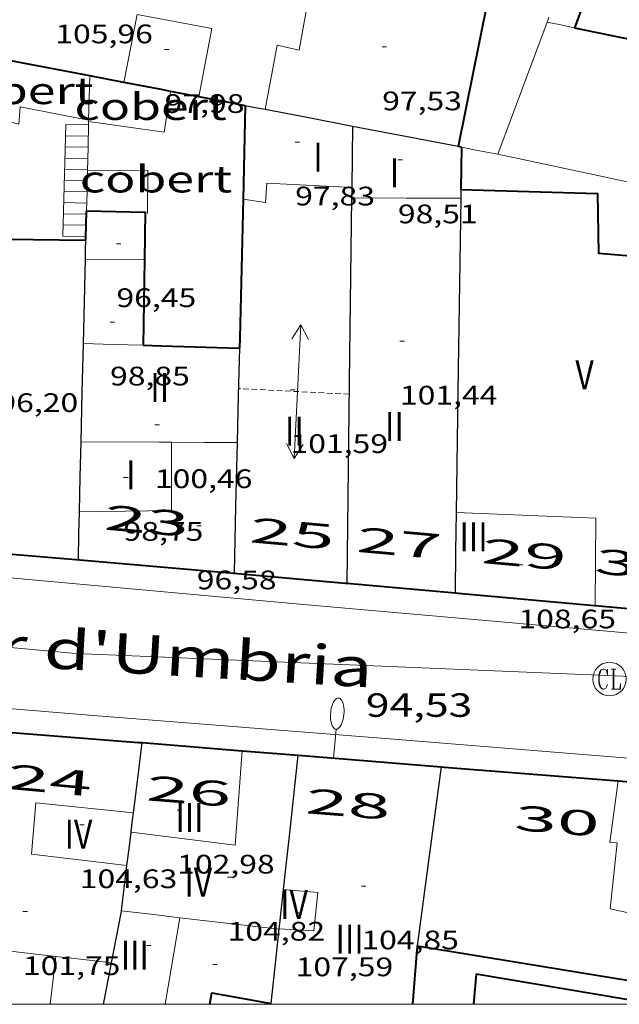
# Model space of a CAD drawing. Units: inches. Extents: x 452997 to 454003, y 4599997 to 4600502.
# Drawn here: x 453659 to 453686, y 4600000 to 4600044 of the extents above; entities that cross this region are included whole.
import ezdxf
from ezdxf.enums import TextEntityAlignment as Align

# ---------------------------------------------------------------- set-up
doc = ezdxf.new("R2010")
doc.units = ezdxf.units.IN
doc.header["$MEASUREMENT"] = 0
doc.linetypes.add('DGN Style 1', pattern=[6.294880010000001, 0.01047401, -6.284406000000001])
doc.linetypes.add('TRAZOS2', pattern=[0.375, 0.25, -0.125])
for name, color, linetype, lineweight in [('CARENER', 7, 'Continuous', 0), ('COBERT', 7, 'Continuous', 0), ('COTA ALTIMETRICA', 7, 'Continuous', 0), ('COTA EDIFICI', 7, 'Continuous', 0), ('EIX VIA URBANA PAVIMENTADA', 7, 'Continuous', 0), ('ESCALES', 7, 'Continuous', 0), ('FACANA EXTERIOR', 7, 'Continuous', 0), ('FACANA INTERIOR', 7, 'Continuous', 0), ('FANAL', 7, 'Continuous', 0), ('LINIA VOLUMETRICA', 7, 'Continuous', 0), ('MARC FULL', 7, 'Continuous', 0), ('MITGERES', 7, 'Continuous', 0), ('MUR', 7, 'Continuous', 0), ('REGISTRE CLAVEGUERAM', 7, 'Continuous', 0), ('TEXT DE CARRER', 7, 'Continuous', 0), ('TEXT DE NUMERO DE PLANTES', 7, 'Continuous', 0), ('TEXT DE NUMERO DE POLICIA', 7, 'Continuous', 0), ('VORERA', 7, 'Continuous', 0)]:
    doc.layers.add(name, color=color, linetype=linetype, lineweight=lineweight)
doc.styles.add('Style-Arial', font='ARIAL.TTF')

# ---------------------------------------------------------------- blocks, each defined once
blk = doc.blocks.new('COTA')
at = {"color": 0, "linetype": 'ByBlock', "lineweight": -2}
blk.add_line((0, 0), (0.2, 0), dxfattribs=at)
blk = doc.blocks.new('RCLAVC')
at = {"color": 0, "linetype": 'ByBlock', "lineweight": -2, "flags": 128}
for points in [[(-0.158, 0.43), (-0.122, 0.26), (-0.122, 0.6), (-0.158, 0.43), (-0.228, 0.544), (-0.332, 0.6), (-0.402, 0.6), (-0.508, 0.544), (-0.578, 0.43), (-0.612, 0.316), (-0.648, 0.146), (-0.648, -0.146), (-0.612, -0.316), (-0.578, -0.43), (-0.508, -0.544), (-0.402, -0.6), (-0.332, -0.6), (-0.228, -0.544), (-0.158, -0.43), (-0.122, -0.316)], [(-0.402, 0.6), (-0.472, 0.544), (-0.542, 0.43), (-0.578, 0.316), (-0.612, 0.146), (-0.612, -0.146), (-0.578, -0.316), (-0.542, -0.43), (-0.472, -0.544), (-0.402, -0.6)], [(0.122, 0.6), (0.368, 0.6)], [(0.226, 0.6), (0.226, -0.6)], [(0.262, 0.6), (0.262, -0.6)], [(0.122, -0.6), (0.648, -0.6), (0.648, -0.26), (0.612, -0.6)]]:
    blk.add_lwpolyline(points, dxfattribs=at)
at = {"color": 0, "linetype": 'ByBlock', "lineweight": -2}
blk.add_circle((-0.001401012718677521, -0.0007607361078262329), 1, dxfattribs=at)
blk = doc.blocks.new('SENTIT')
at = {"color": 0, "linetype": 'ByBlock', "lineweight": -2}
blk.add_line((0, 0), (3, 0), dxfattribs=at)
at = {"color": 0, "linetype": 'ByBlock', "lineweight": -2, "flags": 128}
blk.add_lwpolyline([(2.35, 0.376), (3, 0), (2.35, -0.374)], dxfattribs=at)
blk = doc.blocks.new('FANALP')
at = {"color": 0, "linetype": 'ByBlock', "lineweight": -2, "flags": 128}
for points in [[(1.3, 0), (0, 0)], [(2.7, 0), (2.692, 0.046), (2.668, 0.09), (2.63, 0.132), (2.576, 0.17), (2.51, 0.206), (2.432, 0.236), (2.344, 0.262), (2.248, 0.28), (2.146, 0.294), (2.04, 0.3), (1.936, 0.298), (1.83, 0.292), (1.73, 0.278), (1.636, 0.256), (1.55, 0.23), (1.474, 0.198), (1.41, 0.162), (1.36, 0.122), (1.326, 0.08), (1.304, 0.036), (1.3, -0.01), (1.312, -0.056), (1.34, -0.1), (1.382, -0.14), (1.438, -0.18), (1.508, -0.214), (1.588, -0.242), (1.678, -0.266), (1.776, -0.284), (1.878, -0.296), (1.982, -0.3), (2.088, -0.298), (2.192, -0.288), (2.292, -0.272), (2.384, -0.252), (2.468, -0.224), (2.54, -0.19), (2.602, -0.154), (2.648, -0.112), (2.68, -0.07), (2.698, -0.024), (2.7, 0)]]:
    blk.add_lwpolyline(points, dxfattribs=at)

msp = doc.modelspace()

# ---------------------------------------------------------------- linework, layer by layer
at = {"layer": 'CARENER', "color": 1, "linetype": 'TRAZOS2', "lineweight": 20, "extrusion": (0.001608937982501453, -8.30709464943357e-05, 0.9999987022080511), "elevation": 449.7151592069142}
msp.add_lwpolyline([(453673.514774424, 4600027.38931287), (453668.5557622253, 4600027.645350894)], dxfattribs=at)
at = {"layer": 'COBERT', "color": 1, "linetype": 'Continuous', "lineweight": 0, "elevation": 95.07618859410286}
msp.add_lwpolyline([(453662.5900361475, 4600039.560280835), (453664.2849949857, 4600039.319905298), (453665.9810377551, 4600039.079254361), (453666.2570159164, 4600040.906015951)], dxfattribs=at)
at = {"layer": 'COBERT', "color": 1, "linetype": 'Continuous', "lineweight": 0, "elevation": 91.18271766247592, "flags": 128}
msp.add_lwpolyline([(453666.2570159164, 4600040.906015951), (453666.2570520457, 4600040.906255099)], dxfattribs=at)
at = {"layer": 'COBERT', "color": 1, "linetype": 'Continuous', "lineweight": 0, "extrusion": (0.02234154060020576, 0.2439056609468801, 0.969541584524189), "elevation": 1132203.500916001, "flags": 128}
msp.add_lwpolyline([(-32168.55626119144, -4481432.112136325), (-32171.25395852752, -4481432.389770775), (-32171.41080648761, -4481430.397335306)], dxfattribs=at)
at = {"layer": 'COBERT', "color": 1, "linetype": 'Continuous', "lineweight": 0}
msp.add_polyline3d([(453655.5270212375, 4600040.421245181, 95.97414879808962), (453659.4570199023, 4600039.442213844, 95.95814877328321), (453659.5240258486, 4600040.21221453, 96.12614903375042), (453662.5910260738, 4600039.615190333, 95.39214789575682)], dxfattribs=at)
at = {"layer": 'EIX VIA URBANA PAVIMENTADA', "color": 1, "linetype": 'Continuous', "lineweight": 20}
msp.add_polyline3d([(453636.3371357882, 4600017.796339622, 90.06116380317822), (453643.2908279131, 4600017.442302395, 90.59314045538721), (453662.0218438343, 4600015.713157592, 92.92914407712162), (453687.2618750822, 4600014.673964472, 96.39314944770722), (453698.320884367, 4600013.637878956, 98.38515253610402), (453703.7858865269, 4600012.805836201, 99.36915406169761), (453708.1034005115, 4600011.841910313, 99.56613222189841)], dxfattribs=at)
at = {"layer": 'ESCALES', "color": 1, "linetype": 'Continuous', "lineweight": 0, "extrusion": (0.01478059709868591, 0.5680912792185473, 0.8228328095216191), "elevation": 2620023.926614027, "flags": 128}
msp.add_lwpolyline([(-333864.7665212108, -3793433.054555354), (-333864.7665212107, -3793439.130757086)], dxfattribs=at)
at = {"layer": 'ESCALES', "color": 1, "linetype": 'Continuous', "lineweight": 0}
for points, elevation in [([(453661.5610230052, 4600039.421197855), (453662.5865146922, 4600039.405197999)], 92.67814368798099), ([(453661.5350153771, 4600038.421196494), (453662.5638147501, 4600038.405191806)], 92.67014367556801), ([(453661.4960039353, 4600036.921194464), (453662.5285638429, 4600036.905193443)], 92.67014367556801), ([(453661.4830001213, 4600036.421193788), (453662.5169232371, 4600036.405187131)], 92.67014367556801), ([(453661.4309848809, 4600034.423191085), (453662.4696847922, 4600034.407187822)], 92.67014367556801)]:
    msp.add_lwpolyline(points, dxfattribs=dict(at, elevation=elevation))
at = {"layer": 'ESCALES', "color": 1, "linetype": 'Continuous', "lineweight": 0, "flags": 128}
for points, elevation in [([(453662.5865146922, 4600039.405197999), (453662.5870244745, 4600039.405190045)], 92.6621516129955), ([(453661.548019191, 4600038.921197171), (453662.5750206618, 4600038.905189354)], 92.67014367556801), ([(453662.5638147501, 4600038.405191806), (453662.564016851, 4600038.405188662)], 92.67014367556801), ([(453661.5220115631, 4600037.921195817), (453662.5520130387, 4600037.905187977)], 92.67014367556801), ([(453661.5090077492, 4600037.421195141), (453662.5400092262, 4600037.405187294)], 92.67014367556801), ([(453662.5285638429, 4600036.905193443), (453662.5290054154, 4600036.905186601)], 92.67014367556801), ([(453662.5169232371, 4600036.405187131), (453662.5170016031, 4600036.405185917)], 92.67014367556801), ([(453661.4699963075, 4600035.921193111), (453662.5049977907, 4600035.905185234)], 92.67014367556801), ([(453661.4569925011, 4600035.422192437), (453662.4929939859, 4600035.40618455)], 92.67014367556801), ([(453661.4439886872, 4600034.92219176), (453662.4809901735, 4600034.906183866)], 92.67014367556801), ([(453662.4696847922, 4600034.407187822), (453662.4699863703, 4600034.407183176)], 92.67014367556801)]:
    msp.add_lwpolyline(points, dxfattribs=dict(at, elevation=elevation))
at = {"layer": 'FACANA EXTERIOR', "color": 1, "linetype": 'Continuous', "lineweight": 40, "extrusion": (9.917538126818071e-08, 0.01287446880937193, 0.9999171205919353), "elevation": 59328.22934622117, "flags": 128}
msp.add_lwpolyline([(453687.319145549, 4599669.079433759), (453685.8451132044, 4599665.118110488), (453684.3720808615, 4599661.156787212)], dxfattribs=at)
at = {"layer": 'FACANA EXTERIOR', "color": 1, "linetype": 'Continuous', "lineweight": 40, "elevation": 99.59858323393127, "flags": 128}
msp.add_lwpolyline([(453680.4639550793, 4600044.917083542), (453680.457093729, 4600044.88106294), (453679.152042774, 4600038.432062845)], dxfattribs=at)
at = {"layer": 'FACANA EXTERIOR', "color": 1, "linetype": 'Continuous', "lineweight": 40, "extrusion": (-0.2291842337921503, 0.04739409918808457, 0.9722285669240824), "elevation": 114139.9726160022, "flags": 128}
msp.add_lwpolyline([(-4596607.363274568, -473713.9644423851), (-4596607.363274569, -473709.0121492752), (-4596607.363274568, -473704.059856165)], dxfattribs=at)
at = {"layer": 'FACANA EXTERIOR', "color": 1, "linetype": 'Continuous', "lineweight": 40, "extrusion": (-0.04485296859114348, 0.04485365723800916, 0.9979861525296516), "elevation": 186078.7765631477, "flags": 128}
msp.add_lwpolyline([(-3573495.551340032, -2926035.280231925), (-3573495.509620661, -2926035.343291513), (-3573495.466487076, -2926035.406351103)], dxfattribs=at)
at = {"layer": 'FACANA EXTERIOR', "color": 1, "linetype": 'Continuous', "lineweight": 40, "extrusion": (-4.394656982963209e-07, -0.05791948224886361, 0.9983212577000604), "elevation": -266322.4291576368, "flags": 128}
msp.add_lwpolyline([(453644.3981091458, 4592325.919801856), (453644.3841091241, 4592324.970206262), (453644.3711091039, 4592324.020610663)], dxfattribs=at)
at = {"layer": 'FACANA EXTERIOR', "color": 1, "linetype": 'Continuous', "lineweight": 40}
for points, elevation in [([(453677.3187682069, 4600002.620021229), (453677.1093174657, 4600000)], 108.6381684324588), ([(453677.3187682066, 4600002.62002123), (453686.0907709263, 4600001.18595245), (453693.3692974463, 4600000)], 108.6251684122253)]:
    msp.add_lwpolyline(points, dxfattribs=dict(at, elevation=elevation))
for points in [[(453679.2740283566, 4600036.507058932, 109.6221699579488), (453685.406036528, 4600036.331012132, 109.630169970352), (453685.4400163143, 4600033.660007732, 109.8781703548512), (453690.281020724, 4600033.251970369, 109.7741701936096)], [(453654.8677977598, 4600020.526747532, 92.03360902394915), (453655.212869569, 4600020.496216672, 92.07614275463044), (453662.1978760279, 4600019.920162779, 92.98014415619203), (453662.1988760295, 4600019.920162772, 92.98014415619203), (453669.267882315, 4600019.30410818, 93.90914559651364), (453669.2688823166, 4600019.304108173, 93.90914559651364), (453674.0898865283, 4600018.874070927, 94.57814663373122), (453674.1568868105, 4600018.868087773, 94.58730590411548)], [(453674.1568868105, 4600018.868087773, 94.58730590411548), (453679.012896558, 4600018.434444075, 95.25114648532751)], [(453679.012896558, 4600018.434444075, 95.25114648532751), (453679.1518909467, 4600018.422031818, 95.27014770660803), (453679.1528909483, 4600018.422031811, 95.27014770660803), (453685.2648962131, 4600017.866984574, 96.18214912057282), (453685.2929005584, 4600017.86446821, 96.1864019323542)], [(453685.2929005584, 4600017.86446821, 96.1864019323542), (453690.0909050987, 4600017.433337777, 96.91503922175752)], [(453657.2848108063, 4600012.328188288, 92.51514343525602), (453657.3178108347, 4600012.325188033, 92.51614343680642), (453657.4308109416, 4600012.316187161, 92.41214327556483), (453664.8318180228, 4600011.737130108, 93.34014471433602), (453664.9857696485, 4600011.724734613, 93.3601861479306)], [(453664.9857696485, 4600011.724734613, 93.3601861479306), (453669.4697929784, 4600011.363701142, 93.94391662406301)], [(453669.4697929784, 4600011.363701142, 93.94391662406301), (453671.9988247562, 4600011.160074834, 94.27314616085923), (453678.3957955465, 4600010.639763839, 95.11281645499334)], [(453678.3957955465, 4600010.639763839, 95.11281645499334), (453678.5278308496, 4600010.629024471, 95.13014748955203), (453686.3278348607, 4600010.006939275, 96.36522367064481)], [(453686.3278348607, 4600010.006939275, 96.36522367064481), (453687.2178390643, 4600009.935957461, 96.50614962290241), (453688.7988058839, 4600009.802704412, 96.67195407226734)], [(453687.9352709444, 4600000, 108.9698849768564), (453679.9657626667, 4600001.348999172, 109.830170280432), (453679.8429761021, 4600000, 109.9040670050849)]]:
    msp.add_polyline3d(points, dxfattribs=at)
at = {"layer": 'FACANA INTERIOR', "color": 204, "linetype": 'Continuous', "lineweight": 40, "extrusion": (-0.1884219253301168, -0.9820881722406049, -6.733133050094523e-14), "elevation": -4603126.4360565, "flags": 128}
msp.add_lwpolyline([(-421211.9840876803, 98.41715227578217), (-421215.5825429257, 98.23215198895817), (-421219.1809981707, 98.04615170058378)], dxfattribs=at)
at = {"layer": 'FACANA INTERIOR', "color": 204, "linetype": 'Continuous', "lineweight": 40, "extrusion": (0.1766096912339565, 0.9683081209515023, 0.1766023778481412), "elevation": 4534396.238281997, "flags": 128}
msp.add_lwpolyline([(379083.5055214176, -813472.5968592195), (379084.2854671711, -813472.6374980308), (379085.0644291508, -813472.6791528125)], dxfattribs=at)
at = {"layer": 'FACANA INTERIOR', "color": 204, "linetype": 'Continuous', "lineweight": 40, "flags": 128}
for points, elevation in [([(453666.2570159164, 4600040.906015951), (453665.8490415123, 4600040.984167737), (453664.1690413586, 4600041.307180985)], 98.607752953317), ([(453662.4696847922, 4600034.407187822), (453662.480990121, 4600034.899183864), (453662.4969951005, 4600035.552184751)], 96.07934151870167), ([(453662.4973448313, 4600035.552177178), (453665.1309987514, 4600035.495164677), (453665.0939824794, 4600033.358161643)], 96.3611447507617)]:
    msp.add_lwpolyline(points, dxfattribs=dict(at, elevation=elevation))
at = {"layer": 'FACANA INTERIOR', "color": 204, "linetype": 'Continuous', "lineweight": 40}
for points, elevation in [([(453667.5300416753, 4600040.662154484), (453666.2570159164, 4600040.906015951)], 98.6751529877074), ([(453662.4969951002, 4600035.552184748), (453662.4973448313, 4600035.552177178)], 96.3611493979115), ([(453662.4659851429, 4600034.246182964), (453662.4696847922, 4600034.407187822)], 96.09314898215234)]:
    msp.add_lwpolyline(points, dxfattribs=dict(at, elevation=elevation))
at = {"layer": 'FACANA INTERIOR', "color": 204, "linetype": 'Continuous', "lineweight": 40, "extrusion": (0.0980233705717786, 0.7037010965382796, 0.7037017731628724), "elevation": 3281593.116372565, "flags": 128}
msp.add_lwpolyline([(185312.437946555, -3250075.763433583), (185313.4964478409, -3250075.839436999), (185314.5550870845, -3250075.916847888)], dxfattribs=at)
at = {"layer": 'FACANA INTERIOR', "color": 204, "linetype": 'Continuous', "lineweight": 40, "extrusion": (1.195023078646738e-07, 0.01574983618095103, 0.99987596363762), "elevation": 72549.43459592685, "flags": 128}
msp.add_lwpolyline([(-453634.7090989459, -4599471.565247986), (-453634.6580988668, -4599469.469984847), (-453634.6080987893, -4599467.374721712)], dxfattribs=at)
at = {"layer": 'FACANA INTERIOR', "color": 204, "linetype": 'Continuous', "lineweight": 40, "extrusion": (0.7856752659916538, -0.009320099963054801, 0.6185689227124354), "elevation": 313625.7136514608, "flags": 128}
msp.add_lwpolyline([(4605093.741001725, -246776.1284603685), (4605087.528650378, -246776.0050081862), (4605087.065551794, -246775.9960992656)], dxfattribs=at)
at = {"layer": 'FACANA INTERIOR', "color": 204, "linetype": 'Continuous', "lineweight": 40, "extrusion": (0.001123270039409899, -0.001123286898959603, 0.9999987382446847), "elevation": -4560.77471951687, "flags": 128}
msp.add_lwpolyline([(453655.0300382776, 4600032.106278144), (453658.5500456963, 4600032.065251349), (453662.0710531233, 4600032.025224544)], dxfattribs=at)
at = {"layer": 'FACANA INTERIOR', "color": 204, "linetype": 'Continuous', "lineweight": 40, "extrusion": (-0.9998512697202085, 0.01724640365081704, -1.293518595614759e-14), "elevation": -374263.5881440407, "flags": 128}
msp.add_lwpolyline([(-4607173.285246339, 97.2831508227222), (-4607171.370958911, 98.14015215141501), (-4607169.456671481, 98.9961534785574)], dxfattribs=at)
at = {"layer": 'FACANA INTERIOR', "color": 204, "linetype": 'Continuous', "lineweight": 40, "extrusion": (-0.03020827082770665, -0.9915909668389201, 0.1258364607617981), "elevation": -4575039.685222635, "flags": 128}
msp.add_lwpolyline([(313382.281815288, 580419.7358941059), (313383.1071952589, 580419.73690212), (313386.6058067973, 580419.7409341772)], dxfattribs=at)
at = {"layer": 'FACANA INTERIOR', "color": 204, "linetype": 'Continuous', "lineweight": 40}
msp.add_polyline3d([(453668.0295158502, 4600000, 102.1393116382736), (453668.1117379226, 4600000.510087814, 102.1661583981664), (453670.7707383955, 4600000.029066893, 102.1521583764608)], dxfattribs=at)
at = {"layer": 'LINIA VOLUMETRICA', "color": 1, "linetype": 'Continuous', "lineweight": 20, "extrusion": (-0.7726169317503446, 0.1576319704847511, 0.6149920638949564), "elevation": 374670.6784611866, "flags": 128}
msp.add_lwpolyline([(-4597883.487709141, -292077.2862446266), (-4597881.933136722, -292077.2634174007), (-4597880.379744017, -292077.2393219954)], dxfattribs=at)
at = {"layer": 'LINIA VOLUMETRICA', "color": 1, "linetype": 'Continuous', "lineweight": 20, "extrusion": (0.1567112334198082, -0.01702885838163385, 0.9874976492641695), "elevation": -7132.239753561805, "flags": 128}
msp.add_lwpolyline([(4622129.33781641, 45363.51564637508), (4622132.438029359, 45363.2618931831), (4622132.713194473, 45366.70659276196)], dxfattribs=at)
at = {"layer": 'LINIA VOLUMETRICA', "color": 1, "linetype": 'Continuous', "lineweight": 20, "flags": 128}
for points, elevation in [([(453674.3800179313, 4600036.133095485), (453676.8240216673, 4600036.126076929), (453679.2670253942, 4600036.118058381)], 101.15015682296), ([(453685.2929005584, 4600017.86446821), (453685.2928962347, 4600017.863984361)], 109.8431795579639), ([(453669.4697929784, 4600011.363701142), (453669.4698223835, 4600011.36409435)], 104.7411609947972), ([(453660.8678043041, 4600000), (453661.1137395016, 4600002.148143452)], 98.88430596672998)]:
    msp.add_lwpolyline(points, dxfattribs=dict(at, elevation=elevation))
at = {"layer": 'LINIA VOLUMETRICA', "color": 1, "linetype": 'Continuous', "lineweight": 20, "extrusion": (0.01661059872635304, -0.0002384956785358494, 0.9998620060437159), "elevation": 6537.254287298681, "flags": 128}
msp.add_lwpolyline([(4606072.346535376, -387519.9006753333), (4606072.346535374, -387521.2249964571), (4606072.346535375, -387522.5493175803)], dxfattribs=at)
at = {"layer": 'LINIA VOLUMETRICA', "color": 1, "linetype": 'Continuous', "lineweight": 20, "extrusion": (0.02097772592361688, 0.7173594673969915, 0.696387341607369), "elevation": 3309460.660095284, "flags": 128}
msp.add_lwpolyline([(-319007.4292041115, -3211197.030243489), (-319008.7658337437, -3211197.027456674), (-319010.1014345784, -3211197.026063265)], dxfattribs=at)
at = {"layer": 'LINIA VOLUMETRICA', "color": 1, "linetype": 'Continuous', "lineweight": 20, "extrusion": (0.02171923939780352, -0.03454956705592772, 0.9991669540453332), "elevation": -148976.9934837382, "flags": 128}
msp.add_lwpolyline([(2832272.501414547, 3649942.897585925), (2832270.874609898, 3649940.300133951), (2832267.349598147, 3649942.456509175)], dxfattribs=at)
at = {"layer": 'LINIA VOLUMETRICA', "color": 1, "linetype": 'Continuous', "lineweight": 20, "extrusion": (-0.005621499992175075, -0.4438323401827756, 0.8960922120773727), "elevation": -2044100.274057188, "flags": 128}
msp.add_lwpolyline([(395367.4565430988, 4126909.250808926), (395370.9534709059, 4126909.282349888), (395371.5094652008, 4126909.286855739)], dxfattribs=at)
at = {"layer": 'LINIA VOLUMETRICA', "color": 1, "linetype": 'Continuous', "lineweight": 20, "extrusion": (5.365192484805816e-06, 0.7071067811661933, 0.7071067811865476), "elevation": 3252782.417564728, "flags": 128}
msp.add_lwpolyline([(-453631.4040895018, -3252640.45293038), (-453632.8740917809, -3252640.444445087), (-453634.3450940614, -3252640.434545576)], dxfattribs=at)
at = {"layer": 'LINIA VOLUMETRICA', "color": 1, "linetype": 'Continuous', "lineweight": 20}
for points, elevation in [([(453679.0639182929, 4600022.044038103), (453685.3279260313, 4600021.783990169), (453685.2929005584, 4600017.86446821)], 109.888170370381), ([(453664.4917869487, 4600007.711126457), (453669.1537898288, 4600007.138090196), (453669.4697929784, 4600011.363701142)], 104.7851624586874), ([(453666.6837612794, 4600003.880103881), (453666.0187617356, 4600000)], 105.0041627981118)]:
    msp.add_lwpolyline(points, dxfattribs=dict(at, elevation=elevation))
at = {"layer": 'LINIA VOLUMETRICA', "color": 1, "linetype": 'Continuous', "lineweight": 20, "extrusion": (-6.542561799844674e-07, -0.0846623637637174, 0.9964096969427345), "elevation": -389342.8445569621, "flags": 128}
msp.add_lwpolyline([(453628.5087051189, 4583501.164533041), (453629.8227071774, 4583501.010981694), (453631.1357092347, 4583500.857430343)], dxfattribs=at)
at = {"layer": 'LINIA VOLUMETRICA', "color": 1, "linetype": 'Continuous', "lineweight": 20, "extrusion": (0.09836067314565765, 0.7944021501606465, 0.599375009320938), "elevation": 3698938.886554558, "flags": 128}
msp.add_lwpolyline([(115014.7756987936, -2769561.677028096), (115013.8585760135, -2769561.688271531), (115010.2958867587, -2769561.733245271)], dxfattribs=at)
at = {"layer": 'LINIA VOLUMETRICA', "color": 1, "linetype": 'Continuous', "lineweight": 20, "extrusion": (0.1151162047451136, 0.9921262946461094, 0.04933229040762618), "elevation": 4616011.908309735, "flags": 128}
msp.add_lwpolyline([(79547.83826677431, -227893.061561083), (79543.91998672392, -227893.0325256852), (79542.51858961879, -227893.0225134791)], dxfattribs=at)
at = {"layer": 'LINIA VOLUMETRICA', "color": 1, "linetype": 'Continuous', "lineweight": 20, "extrusion": (0.1152348779745289, 0.9933382721400579, 1.373211539232983e-14), "elevation": 4621635.768760934, "flags": 128}
msp.add_lwpolyline([(79441.73936475068, 102.8951594649433), (79440.48098090227, 102.904159478897), (79439.22259705374, 102.9141594944009)], dxfattribs=at)
at = {"layer": 'LINIA VOLUMETRICA', "color": 1, "linetype": 'Continuous', "lineweight": 20}
for points in [[(453673.854144412, 4600052.910125486, 106.585165249384), (453672.0340645009, 4600042.750123545, 106.6621653687648), (453671.0340646805, 4600042.978131485, 106.9341657904736), (453670.5080419598, 4600040.091131, 107.0171659191568)], [(453669.5110099273, 4600036.073132335, 99.88615486325443), (453670.5160104383, 4600035.935124496, 99.88615486325443), (453670.581017034, 4600036.79112533, 99.88615486325443), (453674.3860214537, 4600036.596096157, 99.84915480588963)], [(453686.3278348607, 4600010.006939275, 110.8221718184288), (453685.956816676, 4600007.242962853, 110.8221718184288), (453686.2768170885, 4600007.231960408, 110.8221718184288), (453685.9617941866, 4600004.277958219, 110.0061705533024), (453687.9427939953, 4600003.847942521, 110.1021707021408), (453688.7988058839, 4600009.802704412, 111.0141352307319)], [(453686.3278382231, 4600010.006964324, 110.8221718184288), (453686.3278348607, 4600010.006939275, 110.8221718184288)], [(453664.5987937304, 4600008.583126985, 104.4431619284272), (453660.2157902888, 4600009.025160928, 104.5021620199008), (453660.027772546, 4600006.725158787, 104.5821621439328), (453664.3077753878, 4600006.225125538, 104.5971621671888)], [(453671.3267780222, 4600005.138070596, 107.3621664540448), (453672.8687794644, 4600005.013058702, 107.3981665098592), (453672.6907660848, 4600003.286057375, 107.4141665346656), (453671.1357644176, 4600003.384069325, 107.45016659048)]]:
    msp.add_polyline3d(points, dxfattribs=at)
at = {"layer": 'MARC FULL', "color": 0, "linetype": 'Continuous'}
msp.add_lwpolyline([(453000, 4600000), (454000, 4600000)], dxfattribs=at)
at = {"layer": 'MITGERES', "color": 1, "linetype": 'Continuous', "lineweight": 30, "extrusion": (0.1885296114201684, 0.9820675056317459, 3.595774840280205e-08), "elevation": 4603080.222700549, "flags": 128}
msp.add_lwpolyline([(421708.7066866694, 98.66563682705691), (421709.1628671659, 98.64263679139772), (421709.6190476624, 98.6186367541881)], dxfattribs=at)
at = {"layer": 'MITGERES', "color": 1, "linetype": 'Continuous', "lineweight": 30, "extrusion": (-0.04408184898211993, 0.04408251718808327, 0.9980548693677517), "elevation": 182881.3504737311, "flags": 128}
msp.add_lwpolyline([(-3573493.049260685, -2926240.635887609), (-3573491.932030252, -2926242.288076911), (-3573490.813385604, -2926243.940266214)], dxfattribs=at)
at = {"layer": 'MITGERES', "color": 1, "linetype": 'Continuous', "lineweight": 30, "extrusion": (5.236649257559921e-07, 0.06980018614483821, 0.9975609926284567), "elevation": 321184.6025804778, "flags": 128}
msp.add_lwpolyline([(-453639.9099574203, -4588816.154972758), (-453639.8919572755, -4588814.779616125), (-453639.8749571322, -4588813.404259496)], dxfattribs=at)
at = {"layer": 'MITGERES', "color": 1, "linetype": 'Continuous', "lineweight": 30, "extrusion": (-0.1947600124940174, -0.9613219628183952, 0.1947527184311387), "elevation": -4510457.195622451, "flags": 128}
msp.add_lwpolyline([(-468747.2059778811, 895673.1003311239), (-468749.6140378469, 895672.9739102726), (-468752.0230779042, 895672.8464698984)], dxfattribs=at)
at = {"layer": 'MITGERES', "color": 1, "linetype": 'Continuous', "lineweight": 30, "extrusion": (0.9828721984458841, -7.461964083379244e-06, 0.184288473504106), "elevation": 445888.266066353, "flags": 128}
msp.add_lwpolyline([(4600040.040258769, -83501.05626882517), (4600039.80825841, -83501.03998997954), (4600039.57725805, -83501.0237111339)], dxfattribs=at)
at = {"layer": 'MITGERES', "color": 1, "linetype": 'Continuous', "lineweight": 30, "extrusion": (-0.7206853261523452, -0.02798230511512522, 0.6926973735110679), "elevation": -455603.6406383157, "flags": 128}
msp.add_lwpolyline([(-4578971.095769648, 437732.5538869017), (-4578970.901032641, 437732.5386351204), (-4578970.70733369, 437732.5219968138)], dxfattribs=at)
at = {"layer": 'MITGERES', "color": 1, "linetype": 'Continuous', "lineweight": 30}
for points, elevation in [([(453674.3800179314, 4600036.133095491), (453674.2889645561, 4600029.117085299), (453674.1568868105, 4600018.868087773)], 101.2331569516209), ([(453679.0639182928, 4600022.044038103), (453679.0389050137, 4600020.299035587), (453679.012896558, 4600018.434444075)], 108.8491687594906), ([(453664.5987937305, 4600008.583126986), (453664.7888057173, 4600010.124127933), (453664.9857696485, 4600011.724734613)], 104.4281619051703), ([(453678.3958307285, 4600010.640025494), (453678.3957955465, 4600010.639763839)], 108.7531686106158)]:
    msp.add_lwpolyline(points, dxfattribs=dict(at, elevation=elevation))
at = {"layer": 'MITGERES', "color": 1, "linetype": 'Continuous', "lineweight": 30, "extrusion": (-0.904325437853672, -0.01165789313138697, 0.426684422001204), "elevation": -463853.6392697171, "flags": 128}
msp.add_lwpolyline([(-4593805.927351142, 218961.3663784598), (-4593798.289393549, 218960.8776562094), (-4593791.857118246, 218960.4652277041)], dxfattribs=at)
at = {"layer": 'MITGERES', "color": 1, "linetype": 'Continuous', "lineweight": 30, "extrusion": (0.9997231197697046, -0.02353048656379757, 9.360184049194463e-16), "elevation": 345295.8117942678, "flags": 128}
msp.add_lwpolyline([(4609434.635965291, 96.16614909544329), (4609435.061083578, 96.13014903962889), (4609435.486201871, 96.0931489822641)], dxfattribs=at)
at = {"layer": 'MITGERES', "color": 1, "linetype": 'Continuous', "lineweight": 30, "extrusion": (-0.7875651559095134, 0.07092420985949204, 0.6121363260361459), "elevation": -30976.13425281065, "flags": 128}
msp.add_lwpolyline([(-4622179.31030569, 24101.23677108557), (-4622180.544923622, 24101.10272130633), (-4622183.088040765, 24100.82703402456)], dxfattribs=at)
at = {"layer": 'MITGERES', "color": 1, "linetype": 'Continuous', "lineweight": 30, "extrusion": (6.508090927139774e-07, 0.08499081930657065, 0.9963817343935879), "elevation": 391056.7217585801, "flags": 128}
msp.add_lwpolyline([(-453627.0296486416, -4583376.318627481), (-453627.0806485667, -4583378.530634532), (-453627.1326484933, -4583380.742641583)], dxfattribs=at)
at = {"layer": 'MITGERES', "color": 1, "linetype": 'Continuous', "lineweight": 30, "extrusion": (0.01562139346864856, 0.01522952217729385, 0.999761988535446), "elevation": 77242.8555995782, "flags": 128}
msp.add_lwpolyline([(453612.4223865393, 4599386.445314427), (453612.3708610802, 4599384.331066336), (453612.319335621, 4599382.216818242)], dxfattribs=at)
at = {"layer": 'MITGERES', "color": 1, "linetype": 'Continuous', "lineweight": 30, "extrusion": (-0.9997211741619888, 0.02361300345518169, -3.039096617358736e-15), "elevation": -344915.3501416886, "flags": 128}
msp.add_lwpolyline([(-4609451.790779228, 97.13315059395508), (-4609453.358218418, 97.00015038775187), (-4609454.925657611, 96.86615017999829)], dxfattribs=at)
at = {"layer": 'MITGERES', "color": 1, "linetype": 'Continuous', "lineweight": 30, "extrusion": (0.9459637826110004, -0.01776590733329378, 0.323785259894444), "elevation": 347463.3538844098, "flags": 128}
msp.add_lwpolyline([(4607732.87885136, -118803.6457254048), (4607730.023054779, -118803.5981631866), (4607727.024245624, -118803.5527148449)], dxfattribs=at)
at = {"layer": 'MITGERES', "color": 1, "linetype": 'Continuous', "lineweight": 30, "extrusion": (-0.9997201829956535, 0.02352071129847775, 0.002516316981443216), "elevation": -345339.2020268613, "flags": 128}
msp.add_lwpolyline([(-4609417.811448341, 966.2791084338935), (-4609418.967765386, 966.2041080801679), (-4609419.955034841, 966.119107679278)], dxfattribs=at)
at = {"layer": 'MITGERES', "color": 1, "linetype": 'Continuous', "lineweight": 30, "flags": 128}
for points, elevation in [([(453674.1568868105, 4600018.868087773), (453674.1568865868, 4600018.868070414)], 102.4191576132559), ([(453679.012896558, 4600018.434444075), (453679.0128908227, 4600018.434032894)], 108.6551889626639), ([(453664.9857696485, 4600011.724734613), (453664.9858181705, 4600011.725128922)], 104.0412056372183), ([(453678.3957955465, 4600010.639763839), (453677.8587995911, 4600006.646023374), (453677.3187682068, 4600002.620021232)], 108.7531650074502), ([(453671.1337642551, 4600003.363069308), (453671.1347643401, 4600003.374069317), (453671.1357644176, 4600003.384069325)], 105.7821640044128), ([(453663.2548960953, 4600000), (453663.4047326288, 4600000.774123939), (453663.613741177, 4600001.858124034)], 103.1194264143722)]:
    msp.add_lwpolyline(points, dxfattribs=dict(at, elevation=elevation))
at = {"layer": 'MITGERES', "color": 1, "linetype": 'Continuous', "lineweight": 30, "extrusion": (0.9925777339331742, -0.1077292344592395, 0.05642565146200219), "elevation": -45245.00583446238, "flags": 128}
msp.add_lwpolyline([(4622100.25335609, 2663.001777948874), (4622103.217683368, 2662.998773157), (4622106.311768317, 2662.995768365127)], dxfattribs=at)
at = {"layer": 'MITGERES', "color": 1, "linetype": 'Continuous', "lineweight": 30, "extrusion": (-0.6957212537963459, 0.1787230201437918, 0.6957226596041862), "elevation": 506575.9762265675, "flags": 128}
msp.add_lwpolyline([(-4568224.186731681, -490500.7487563398), (-4568224.622208516, -490500.8308936482), (-4568225.05793415, -490500.9116387987)], dxfattribs=at)
at = {"layer": 'MITGERES', "color": 1, "linetype": 'Continuous', "lineweight": 30, "extrusion": (0.9924201210606508, -0.1228914289686763, -1.233103432026385e-14), "elevation": -115075.7510271373, "flags": 128}
msp.add_lwpolyline([(4620890.189873437, 104.7441623936786), (4620890.938548759, 104.6441622386386), (4620891.687224083, 104.545162085149)], dxfattribs=at)
at = {"layer": 'MITGERES', "color": 1, "linetype": 'Continuous', "lineweight": 30, "extrusion": (0.7026893404765655, 0.008748436745030709, 0.7114430094077302), "elevation": 359102.4562178155, "flags": 128}
msp.add_lwpolyline([(4594000.074775457, -363398.3195977545), (4594001.09312837, -363398.5145481942), (4594002.110493821, -363398.7080756385)], dxfattribs=at)
at = {"layer": 'MITGERES', "color": 1, "linetype": 'Continuous', "lineweight": 30, "extrusion": (0.9796099248865981, -0.1064868603023453, 0.1703670849859869), "elevation": -45401.14872138176, "flags": 128}
msp.add_lwpolyline([(4622090.87604324, 7956.969118162049), (4622091.107398305, 7956.969118162078), (4622092.640414668, 7956.967088486468)], dxfattribs=at)
at = {"layer": 'MITGERES', "color": 1, "linetype": 'Continuous', "lineweight": 30, "extrusion": (-0.9838908295955147, 0.1358923975019629, 0.1161554636640841), "elevation": 178761.8905259354, "flags": 128}
msp.add_lwpolyline([(-4618813.623171096, -20800.98304158905), (-4618815.891171838, -20799.9339386426), (-4618815.989892245, -20799.94702725901)], dxfattribs=at)
at = {"layer": 'MITGERES', "color": 1, "linetype": 'Continuous', "lineweight": 30, "extrusion": (9.196338586668206e-09, 0.001199759174306287, 0.9999992802887029), "elevation": 5624.682496667324, "flags": 128}
msp.add_lwpolyline([(453670.7707374227, 4599996.59147198), (453670.9527503533, 4599998.258474387), (453671.1337632823, 4599999.925476794)], dxfattribs=at)
at = {"layer": 'MUR', "color": 1, "linetype": 'Continuous', "lineweight": 20, "extrusion": (-0.07313450279341455, 0.07313561706841606, 0.9946368814885068), "elevation": 303345.0477856665, "flags": 128}
msp.add_lwpolyline([(-3573502.617125459, -2916212.650393126), (-3573502.512473496, -2916212.60205052), (-3573502.406407315, -2916212.553707913)], dxfattribs=at)
at = {"layer": 'MUR', "color": 1, "linetype": 'Continuous', "lineweight": 20, "extrusion": (0.1222641958815874, -9.27683045417985e-07, 0.9924975901253204), "elevation": 55562.60801676165, "flags": 128}
msp.add_lwpolyline([(4600047.455242485, -450232.7521694834), (4600044.494237896, -450231.6398224886), (4600041.532233302, -450230.527475494)], dxfattribs=at)
at = {"layer": 'MUR', "color": 1, "linetype": 'Continuous', "lineweight": 20, "extrusion": (-0.2022444879309953, -0.979335063755736, 2.794321090451846e-07), "elevation": -4596739.311516764, "flags": 128}
msp.add_lwpolyline([(-486025.7369926898, 106.2536393044541), (-486025.1090156026, 106.4046395385645), (-486024.4810385144, 106.5556397726868)], dxfattribs=at)
at = {"layer": 'MUR', "color": 1, "linetype": 'Continuous', "lineweight": 20, "extrusion": (-0.7050243925081379, 0.07668479277545702, 0.705024856672101), "elevation": 32977.31645961592, "flags": 128}
msp.add_lwpolyline([(-4622122.969801634, -32649.12853422207), (-4622123.959576623, -32649.24698062928), (-4622124.949243489, -32649.36683711266)], dxfattribs=at)
at = {"layer": 'MUR', "color": 1, "linetype": 'Continuous', "lineweight": 20}
for points, elevation in [([(453662.5638147501, 4600038.405191806), (453662.5650172406, 4600038.456188733), (453662.5865146922, 4600039.405197999)], 95.73749449177411), ([(453662.5390088319, 4600037.353187221), (453662.5638147501, 4600038.405191806)], 95.82714857032988), ([(453662.5169232371, 4600036.405187131), (453662.5180019614, 4600036.452185984), (453662.5285638429, 4600036.905193443)], 95.90702433691222), ([(453662.4973448313, 4600035.552177178), (453662.5169232371, 4600036.405187131)], 95.95921615964536), ([(453662.4939939877, 4600035.406184546), (453662.4973448313, 4600035.552177178)], 95.96814878878558)]:
    msp.add_lwpolyline(points, dxfattribs=dict(at, elevation=elevation))
at = {"layer": 'MUR', "color": 1, "linetype": 'Continuous', "lineweight": 20, "flags": 128}
for points, elevation in [([(453662.5865146922, 4600039.405197999), (453662.5900256574, 4600039.560190256)], 95.65234508557633), ([(453662.5285638429, 4600036.905193443), (453662.5390088304, 4600037.353187224)], 95.8654343937879)]:
    msp.add_lwpolyline(points, dxfattribs=dict(at, elevation=elevation))
at = {"layer": 'MUR', "color": 1, "linetype": 'Continuous', "lineweight": 20, "extrusion": (0.678407071673016, 0.05426739131298344, 0.7326792581642578), "elevation": 557470.1289151617, "flags": 128}
msp.add_lwpolyline([(4549218.498671127, -600009.8472247863), (4549218.526502255, -600009.851632836), (4549218.553416308, -600009.854571536)], dxfattribs=at)
at = {"layer": 'MUR', "color": 1, "linetype": 'Continuous', "lineweight": 20, "extrusion": (-0.04410682288317692, 0.04410749344372732, 0.9980526625370345), "elevation": 182984.9119217983, "flags": 128}
msp.add_lwpolyline([(-3573496.705093529, -2926228.741979151), (-3573496.237695214, -2926229.431337522), (-3573495.771711111, -2926230.120695893)], dxfattribs=at)
at = {"layer": 'MUR', "color": 1, "linetype": 'Continuous', "lineweight": 20, "extrusion": (-0.5031162845885919, -0.30535679846825, 0.8084746315197475), "elevation": -1632826.82360022, "flags": 128}
msp.add_lwpolyline([(-3697027.919873761, 2243218.220090854), (-3697031.212433949, 2243213.905953079), (-3697034.504658126, 2243209.590116158)], dxfattribs=at)
at = {"layer": 'VORERA', "color": 1, "linetype": 'Continuous', "lineweight": 0}
for points in [[(453700.3819007495, 4600015.375866012, 98.52715275626082), (453688.0408903116, 4600016.521961426, 96.49814961049923), (453672.2178763875, 4600017.920083651, 94.19714604302882), (453658.4008644504, 4600019.170190427, 92.37314321509922), (453645.1398527912, 4600020.343292863, 90.75514070655203)], [(453639.035427717, 4600014.829278172, 90.01324939228208), (453640.0258027821, 4600014.797323068, 90.08013966003202), (453649.3948115865, 4600014.043250811, 91.1781413623712), (453662.6148238424, 4600012.957148822, 92.90714404301282), (453676.075836616, 4600011.89004503, 94.62614670815042), (453686.972846841, 4600011.010960987, 96.25114922755041), (453687.1638621832, 4600012.993962612, 96.42014948956802), (453691.5158657967, 4600012.580928951, 97.02615042911043), (453696.6718700195, 4600012.083889059, 98.04315200586724)]]:
    msp.add_polyline3d(points, dxfattribs=at)

# ---------------------------------------------------------------- block references
at = {"layer": 'CARENER', "color": 1, "linetype": 'Continuous', "lineweight": 20, "zscale": 1.0000015504}
for rotation in [87.05407398044451, 267.0540739804445]:
    msp.add_blockref('SENTIT', (453671.9509483284, 4600027.456100462, 101.9141580074656), dxfattribs=dict(at, rotation=rotation))
at = {"layer": 'COTA ALTIMETRICA', "color": 7, "linetype": 'Continuous', "lineweight": 0, "xscale": 1.000001550400009, "yscale": 1.000001550399986, "zscale": 1.0000015504, "rotation": 359.9995652666707}
msp.add_blockref('COTA', (453674.6078581877, 4600015.033061041, 94.52914655776162), dxfattribs=at)
at = {"layer": 'COTA EDIFICI', "color": 7, "linetype": 'Continuous', "lineweight": 0, "xscale": 1.000001550400009, "yscale": 1.000001550399986, "zscale": 1.0000015504, "rotation": 359.9995652666707}
for p in [(453675.7480713971, 4600042.900095597, 97.53415121671364), (453665.996055375, 4600042.781169405, 97.98215191129282), (453671.8480329974, 4600038.636118577, 97.83015167563201), (453676.4520340577, 4600037.835082402, 98.51015272990402), (453663.8359860069, 4600034.080172305, 96.44614952987841), (453663.5499589237, 4600030.569169031, 98.85415326324161), (453676.5419725864, 4600029.71506913, 101.4381572694752), (453671.637948488, 4600027.541102969, 101.590157505136), (453665.5599271449, 4600025.97014665, 100.4621557562848), (453664.15490706, 4600023.610153652, 98.75015310200001), (453667.4368956454, 4600021.435125377, 96.58214974073283), (453681.855904722, 4600019.685013259, 108.6541684571616), (453666.5567976462, 4600008.699112309, 102.9821596632928), (453662.1907859074, 4600008.044144421, 104.630162218352), (453668.818778345, 4600005.693090485, 104.8221625160288), (453674.8147846667, 4600005.301044383, 104.8541625656416), (453659.6427524188, 4600004.151157718, 101.7501577532), (453671.8687709715, 4600004.098064872, 107.590166807536), (453665.1777494974, 4600002.635113371, 105.110162962544), (453668.1527476907, 4600001.789089486, 102.5341589687136)]:
    msp.add_blockref('COTA', p, dxfattribs=at)
at = {"layer": 'FANAL', "color": 7, "linetype": 'Continuous', "lineweight": 0, "zscale": 1.0000015504, "rotation": 85.34992117701493}
msp.add_blockref('FANALP', (453673.5728262253, 4600011.032062692, 94.48014648179202), dxfattribs=at)
at = {"layer": 'REGISTRE CLAVEGUERAM', "color": 7, "linetype": 'Continuous', "lineweight": 0, "xscale": 0.7500011627999923, "yscale": 0.7500011628000038, "zscale": 0.7500011628000001, "rotation": 359.9995652666702}
msp.add_blockref('RCLAVC', (453685.9388722723, 4600014.573974355, 96.24014921049604), dxfattribs=at)

# ---------------------------------------------------------------- texts
at = {"layer": 'COBERT', "color": 7, "linetype": 'Continuous', "lineweight": 20, "style": 'Style-Arial', "width": 1.366665}
for p in [(453659.3958873143, 4600040.937216626, 95.66214831436484), (453665.3688911875, 4600040.227170205, 95.14214750815682), (453665.606866897, 4600036.97716336, 95.99814883529922)]:
    msp.add_text('cobert', height=1.20000186048, rotation=359.99956526667, dxfattribs=at).set_placement(p, align=Align.MIDDLE_CENTER)
at = {"layer": 'COTA ALTIMETRICA', "color": 7, "linetype": 'Continuous', "lineweight": 0, "style": 'Style-Arial', "width": 1.333331428571429}
msp.add_text('94,53', height=1.05000162792, rotation=359.99956526667, dxfattribs=at).set_placement((453675.016850468, 4600013.932056232, 94.52914655776162), align=Align.TOP_LEFT)
at = {"layer": 'COTA EDIFICI', "color": 7, "linetype": 'Continuous', "lineweight": 0, "style": 'Style-Arial', "width": 1.25}
for s, p in [('105,96', (453661.0960562838, 4600043.902208323, 105.9581642772832)), ('97,98', (453665.9960401999, 4600040.781166305, 97.98215191129282)), ('97,53', (453675.748056222, 4600040.900092497, 97.53415121671364)), ('97,83', (453671.8480178223, 4600036.636115476, 97.83015167563201)), ('98,51', (453676.4520188826, 4600035.835079301, 98.51015272990402)), ('96,45', (453663.8359708319, 4600032.080169204, 96.44614952987841)), ('98,85', (453663.5499437486, 4600028.56916593, 98.85415326324161)), ('101,44', (453676.5419574113, 4600027.715066029, 101.4381572694752)), ('96,20', (453658.5439269583, 4600027.379202068, 96.19814914537923)), ('101,59', (453671.6379333129, 4600025.541099868, 101.590157505136)), ('100,46', (453665.5599119698, 4600023.970143549, 100.4621557562848)), ('98,75', (453664.1548918849, 4600021.61015055, 98.75015310200001)), ('96,58', (453667.4368804703, 4600019.435122277, 96.58214974073283)), ('108,65', (453681.8558895469, 4600017.685010158, 108.6541684571616)), ('102,98', (453666.5567824711, 4600006.699109209, 102.9821596632928)), ('104,63', (453662.1907707324, 4600006.04414132, 104.630162218352)), ('104,82', (453668.8187631699, 4600003.693087384, 104.8221625160288)), ('104,85', (453674.8147694916, 4600003.301041283, 104.8541625656416)), ('101,75', (453659.6427372437, 4600002.151154618, 101.7501577532)), ('107,59', (453671.8687557963, 4600002.09806177, 107.590166807536))]:
    msp.add_text(s, height=0.8400013023360002, rotation=359.99956526667, dxfattribs=at).set_placement(p, align=Align.TOP_LEFT)
at = {"layer": 'TEXT DE CARRER', "color": 7, "linetype": 'Continuous', "lineweight": 0, "style": 'Style-Arial', "width": 1.401139323360561}
for s, rotation, p in [("Carrer de la Mare de Déu de l'Esperança", 65.39226526666998, (453657.4992866371, 4600065.334249053)), ("Carrer d'Umbria", 356.5679930444477, (453662.6853903529, 4600015.828949024))]:
    msp.add_text(s, height=1.759994728691597, rotation=rotation, dxfattribs=at).set_placement(p, align=Align.MIDDLE_CENTER)
at = {"layer": 'TEXT DE NUMERO DE PLANTES', "color": 7, "linetype": 'Continuous', "lineweight": 0, "style": 'Style-Arial', "width": 0.8076910650906692}
for s, p in [('I', (453672.8714909421, 4600037.952110751)), ('I', (453676.3034909896, 4600037.257083633)), ('V', (453684.8182368006, 4600028.208004997)), ('II', (453665.7738632586, 4600027.64214862)), ('II', (453671.8108577542, 4600025.683099777)), ('II', (453676.2928663191, 4600025.896066098)), ('I', (453664.4793699379, 4600023.719152358)), ('III', (453679.8462958481, 4600020.95003147)), ('III', (453667.1131806484, 4600008.369108576)), ('IV', (453662.134506991, 4600007.623145196)), ('IV', (453667.5044989957, 4600005.472101116)), ('IV', (453671.7964980928, 4600004.476067006)), ('III', (453674.2891503688, 4600002.912045667)), ('III', (453664.6591300969, 4600002.208117643))]:
    msp.add_text(s, height=1.300004015523101, rotation=359.99956526667, dxfattribs=at).set_placement(p, align=Align.MIDDLE_CENTER)
at = {"layer": 'TEXT DE NUMERO DE POLICIA', "color": 7, "linetype": 'DGN Style 1', "lineweight": 20, "style": 'Style-Arial', "width": 2.250002678580995}
for s, rotation, p in [('23', 355.0200319629482, (453665.1919068063, 4600021.667265154)), ('25', 354.9037152708302, (453671.7145988702, 4600021.093583689)), ('27', 354.8969986021974, (453676.5066526927, 4600020.666364293)), ('29', 354.8118958648585, (453682.114481526, 4600020.161711604)), ('31', 354.8654097546336, (453687.1871596455, 4600019.702612634)), ('24', 354.8051375042188, (453660.840676088, 4600010.042567157)), ('26', 355.4457986134651, (453667.0815655115, 4600009.549307189)), ('28', 355.5262735967435, (453674.2219482416, 4600008.972342723)), ('30', 355.3967319324559, (453683.5889600081, 4600008.218904776))]:
    msp.add_text(s, height=1.119997736441799, rotation=rotation, dxfattribs=at).set_placement(p, align=Align.MIDDLE_CENTER)

doc.saveas('drawing.dxf')
